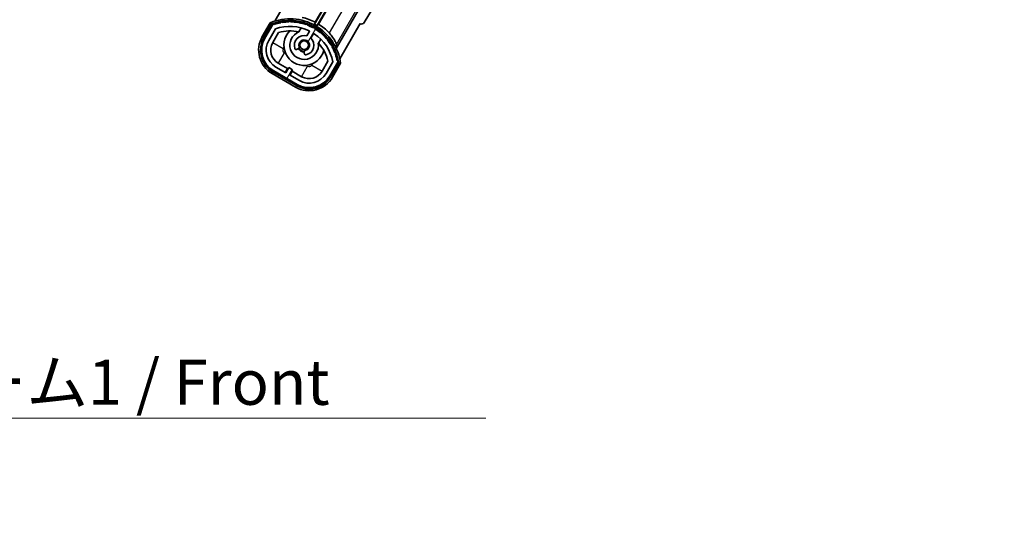
# Model space of a CAD drawing. Units: millimetres. Extents: x 0 to 12387, y 0 to 1686.
# Drawn here: x 3523 to 3850, y 988 to 1154 of the extents above; entities that cross this region are included whole.
import ezdxf

# ---------------------------------------------------------------- set-up
doc = ezdxf.new("R2010")
doc.units = ezdxf.units.MM
doc.header["$LTSCALE"] = 6
doc.layers.get('Defpoints').update_dxf_attribs({"lineweight": 25})
for name, color, linetype, lineweight in [('Dimension (ISO)', 7, 'Continuous', 18), ('Hatch (ISO)', 1, 'Continuous', 18), ('Symbol (ISO)', 7, 'Continuous', 18), ('Visible (ISO)', 7, 'Continuous', 35), ('Visible Narrow (ISO)', 7, 'Continuous', 25)]:
    doc.layers.add(name, color=color, linetype=linetype, lineweight=lineweight)
doc.styles.add('Note Text (TK)', font='txt')
doc.dimstyles.new('Default - Method 1b (TK)', dxfattribs={"dimscale": 6, "dimtxt": 2.5, "dimasz": 2.5, "dimexe": 1, "dimexo": 1.5, "dimgap": 1, "dimtad": 1, "dimtoh": 1, "dimrnd": 1e-08, "dimdsep": 46, "dimtxsty": 'Note Text (TK)', "dimcen": 0.09, "dimdle": 5, "dimclrd": 100, "dimclre": 100, "dimclrt": 7, "dimadec": 1, "dimazin": 1, "dimtfac": 1, "dimtmove": 0, "dimatfit": 3, "dimfxl": 0, "dimtolj": 1, "dimlwd": -1, "dimlwe": -1, "dimarcsym": 0})
doc.dimstyles.new('Default - Method 1b (TK)$7', dxfattribs={"dimscale": 6, "dimtxt": 2.5, "dimasz": 2.5, "dimexe": 1, "dimexo": 1.5, "dimgap": 1, "dimtad": 1, "dimtoh": 1, "dimrnd": 1e-08, "dimdsep": 46, "dimtxsty": 'Note Text (TK)', "dimcen": 0.09, "dimdle": 5, "dimclrd": 100, "dimclre": 100, "dimclrt": 7, "dimadec": 1, "dimazin": 1, "dimtfac": 1, "dimtmove": 0, "dimatfit": 3, "dimfxl": 0, "dimtolj": 1, "dimlwd": -1, "dimlwe": -1, "dimarcsym": 0})

# ---------------------------------------------------------------- blocks, each defined once
blk = doc.blocks.new('*D70')
at = {"layer": 'Defpoints', "color": 0, "transparency": 16777216}
for p in [(3675.19, 1237.63), (4000.19, 1237.73), (4000.19, 1165.73)]:
    blk.add_point(p, dxfattribs=at)
at = {"layer": 'Dimension (ISO)', "color": 100, "transparency": 16777216}
for p, q in [((3675.19, 1228.63), (3675.19, 1159.73)), ((4000.19, 1228.73), (4000.19, 1159.73)), ((3690.19, 1165.73), (3985.19, 1165.73))]:
    blk.add_line(p, q, dxfattribs=at)
for points in [[(3690.19, 1168.23), (3690.19, 1163.23), (3675.19, 1165.73)], [(3985.19, 1168.23), (3985.19, 1163.23), (4000.19, 1165.73)]]:
    blk.add_solid(points, dxfattribs=at)
at = {"layer": 'Dimension (ISO)', "color": 7, "transparency": 16777216, "insert": (3723.82, 1181.62), "char_height": 15, "attachment_point": 4, "style": 'Note Text (TK)'}
blk.add_mtext('\\A1;\\fＭＳ Ｐゴシック|b0|i0;\\H15.0000;有効寸法 / Max dim. 325', dxfattribs=at)

msp = doc.modelspace()

# ---------------------------------------------------------------- hatches: boundary and pattern name
at = {"layer": 'Hatch (ISO)'}
h = msp.add_hatch(dxfattribs=at)
h.set_pattern_fill('ANSI31', color=256, scale=152.4, angle=14.999978, style=0)
h.set_pattern_definition([(60, (2269, -48), (-16.49778, 9.525), [])])
edge = h.paths.add_edge_path()
edge.add_ellipse((3607.1973, 1152.4303), major_axis=(0.2167, 0.0771), ratio=1, start_angle=0, end_angle=138.033033)
edge.add_line((3606.9846, 1152.5178), (3604.3612, 1147.9739))
edge.add_ellipse((3611.2894, 1143.9739), major_axis=(-6.9282, 4), ratio=1, start_angle=0, end_angle=90)
edge.add_line((3607.2894, 1137.0456), (3615.0836, 1132.5456))
edge.add_ellipse((3619.0836, 1139.4739), major_axis=(-4, -6.9282), ratio=1, start_angle=0, end_angle=90)
edge.add_line((3626.0118, 1135.4739), (3628.6353, 1140.0178))
edge.add_ellipse((3628.4531, 1140.1582), major_axis=(0.1822, -0.1404), ratio=1, start_angle=0, end_angle=138.033033)
edge.add_ellipse((3612.6765, 1137.3764), major_axis=(15.7351, 3.0081), ratio=1, start_angle=0, end_angle=8.354789)
edge.add_ellipse((3627.7303, 1142.8556), major_axis=(0.0771, -0.2167), ratio=1, start_angle=0, end_angle=180.822606)
edge.add_ellipse((3612.6765, 1137.3764), major_axis=(14.9737, 5.6947), ratio=1, start_angle=0, end_angle=8.354789)
edge.add_ellipse((3626.5502, 1145.3864), major_axis=(0.1136, -0.2), ratio=1, start_angle=0, end_angle=180.822606)
edge.add_ellipse((3612.6765, 1137.3764), major_axis=(13.7573, 8.2084), ratio=1, start_angle=0, end_angle=8.354789)
edge.add_ellipse((3624.9485, 1147.6739), major_axis=(0.1466, -0.1772), ratio=1, start_angle=0, end_angle=180.822606)
edge.add_ellipse((3612.6765, 1137.3764), major_axis=(12.1229, 10.4726), ratio=1, start_angle=0, end_angle=8.354789)
edge.add_ellipse((3622.9739, 1149.6484), major_axis=(0.1751, -0.1491), ratio=1, start_angle=0, end_angle=180.822606)
edge.add_ellipse((3612.6765, 1137.3764), major_axis=(10.1202, 12.4186), ratio=1, start_angle=0, end_angle=8.354789)
edge.add_ellipse((3620.6865, 1151.2501), major_axis=(0.1984, -0.1164), ratio=1, start_angle=0, end_angle=180.822606)
edge.add_ellipse((3612.6765, 1137.3764), major_axis=(7.81, 13.9873), ratio=1, start_angle=0, end_angle=8.354789)
edge.add_ellipse((3618.1556, 1152.4303), major_axis=(0.2156, -0.0802), ratio=1, start_angle=0, end_angle=180.822606)
edge.add_ellipse((3612.6765, 1137.3764), major_axis=(5.2625, 15.131), ratio=1, start_angle=0, end_angle=8.354789)
edge.add_ellipse((3615.4583, 1153.153), major_axis=(0.2262, -0.0416), ratio=1, start_angle=0, end_angle=180.822606)
edge.add_ellipse((3612.6765, 1137.3764), major_axis=(2.5551, 15.8149), ratio=1, start_angle=0, end_angle=8.354789)
edge.add_ellipse((3612.6765, 1153.3964), major_axis=(0.23, -0.0017), ratio=1, start_angle=0, end_angle=180.822606)
edge.add_ellipse((3612.6765, 1137.3764), major_axis=(-0.23, 16.0183), ratio=1, start_angle=0, end_angle=8.354789)
edge.add_ellipse((3609.8946, 1153.153), major_axis=(0.2268, 0.0383), ratio=1, start_angle=0, end_angle=180.822606)
edge.add_ellipse((3612.6765, 1137.3764), major_axis=(-3.0081, 15.7351), ratio=1, start_angle=0, end_angle=8.354789)
edge = h.paths.add_edge_path(flags=0)
edge.add_line((3626.9417, 1140.0845), (3624.7127, 1136.2239))
edge.add_ellipse((3619.0836, 1139.4739), major_axis=(5.6292, -3.25), ratio=1, start_angle=270, end_angle=360, ccw=False)
edge.add_line((3615.8336, 1133.8447), (3612.586, 1135.7197))
edge.add_line((3612.586, 1135.7197), (3613.586, 1137.4517))
edge.add_line((3613.586, 1137.4517), (3612.2869, 1138.2017))
edge.add_line((3612.2869, 1138.2017), (3611.2869, 1136.4697))
edge.add_line((3611.2869, 1136.4697), (3608.0394, 1138.3447))
edge.add_ellipse((3611.2894, 1143.9739), major_axis=(-3.25, -5.6292), ratio=1, start_angle=270, end_angle=360, ccw=False)
edge.add_line((3605.6602, 1147.2239), (3607.8891, 1151.0845))
edge.add_ellipse((3612.6765, 1137.3764), major_axis=(-4.7873, 13.7081), ratio=1, start_angle=314.767469, end_angle=360, ccw=False)
edge.add_ellipse((3618.9279, 1150.2042), major_axis=(0.1095, 0.2247), ratio=1, start_angle=265.981585, end_angle=360, ccw=False)
edge.add_line((3619.1444, 1150.0792), (3618.3681, 1148.7346))
edge.add_ellipse((3617.4365, 1145.621), major_axis=(0.9316, 3.1136), ratio=1, start_angle=0, end_angle=126.181955)
edge.add_ellipse((3614.8446, 1144.7019), major_axis=(-0.4712, -0.1671), ratio=1, start_angle=0, end_angle=100.475682)
edge.add_line((3615.0946, 1144.2689), (3615.5366, 1144.5241))
edge.add_ellipse((3615.2866, 1144.9571), major_axis=(0.25, -0.433), ratio=1, start_angle=0, end_angle=77.160412)
edge.add_ellipse((3617.4365, 1145.621), major_axis=(-1.6721, -0.5163), ratio=1, start_angle=85.679177, end_angle=360, ccw=False)
edge.add_ellipse((3617.9365, 1143.4272), major_axis=(-0.1111, 0.4875), ratio=1, start_angle=0, end_angle=77.160412)
edge.add_line((3617.4365, 1143.4272), (3617.4365, 1142.9168))
edge.add_ellipse((3617.9365, 1142.9168), major_axis=(-0.5, 0), ratio=1, start_angle=0, end_angle=100.475682)
edge.add_ellipse((3617.4365, 1145.621), major_axis=(0.5909, -3.1958), ratio=1, start_angle=0, end_angle=126.181955)
edge.add_line((3619.6671, 1147.9846), (3620.4434, 1149.3292))
edge.add_ellipse((3620.66, 1149.2042), major_axis=(-0.2165, 0.125), ratio=1, start_angle=265.981585, end_angle=360, ccw=False)
edge.add_ellipse((3612.6765, 1137.3764), major_axis=(8.1233, 12.035), ratio=1, start_angle=314.767469, end_angle=360, ccw=False)

# ---------------------------------------------------------------- linework, layer by layer
at = {"layer": 'Visible (ISO)'}
for p, q in [((3685.0012, 1232.6347), (3637.3816, 1153.1353)), ((3631.7535, 1171.4187), (3620.903, 1152.6251)), ((3621.1157, 1153.2555), (3631.5746, 1171.3708)), ((3621.769, 1152.1251), (3632.6195, 1170.9187)), ((3632.6674, 1170.7399), (3622.2085, 1152.6246)), ((3614.3612, 1165.2944), (3607.6268, 1153.63)), ((3635.4289, 1157.1723), (3628.1244, 1144.5207)), ((3606.1676, 1153.1026), (3603.4951, 1148.4739)), ((3604.1879, 1148.0739), (3606.8058, 1152.6081)), ((3606.9846, 1152.5178), (3604.3612, 1147.9739)), ((3605.6602, 1147.2239), (3607.8891, 1151.0845)), ((3606.9592, 1146.4739), (3608.9009, 1149.837)), ((3615.663, 1150.0492), (3616.4426, 1151.3995)), ((3619.1444, 1150.0792), (3618.3681, 1148.7346)), ((3629.2774, 1141.13), (3636.0118, 1152.7944)), ((3636.0288, 1152.7845), (3636.0118, 1152.7944)), ((3619.6671, 1147.9846), (3620.4434, 1149.3292)), ((3622.9378, 1147.6495), (3622.1582, 1146.2992)), ((3615.0946, 1144.2689), (3615.5366, 1144.5241)), ((3617.4365, 1143.4272), (3617.4365, 1142.9168)), ((3625.3554, 1140.337), (3623.4137, 1136.9739)), ((3626.9417, 1140.0845), (3624.7127, 1136.2239)), ((3626.0118, 1135.4739), (3628.6353, 1140.0178)), ((3628.8028, 1139.9081), (3626.185, 1135.3739)), ((3614.9836, 1132.3724), (3607.1894, 1136.8724)), ((3607.2894, 1137.0456), (3615.0836, 1132.5456)), ((3611.2869, 1136.4697), (3608.0394, 1138.3447)), ((3611.907, 1137.8437), (3608.7894, 1139.6437)), ((3611.157, 1136.5447), (3611.907, 1137.8437)), ((3612.2869, 1138.2017), (3611.2869, 1136.4697)), ((3611.907, 1137.8437), (3612.0369, 1137.7687)), ((3613.586, 1137.4517), (3612.2869, 1138.2017)), ((3612.586, 1135.7197), (3613.586, 1137.4517)), ((3613.4659, 1136.9437), (3612.7159, 1135.6447)), ((3613.336, 1137.0187), (3613.4659, 1136.9437)), ((3616.5836, 1135.1437), (3613.4659, 1136.9437)), ((3626.8778, 1134.9739), (3629.5502, 1139.6026)), ((3606.7894, 1136.1796), (3614.5836, 1131.6796)), ((3615.8336, 1133.8447), (3612.586, 1135.7197))]:
    msp.add_line(p, q, dxfattribs=at)
msp.add_circle((3617.4365, 1145.621), 1.42, dxfattribs=at)
for centre, radius, start, end in [((3612.6765, 1137.3764), 17.02, 7.515889, 112.484111), ((3612.6765, 1137.3764), 16.02, 100.822606, 109.177394), ((3612.6765, 1137.3764), 16.22, 101.353039, 108.646961), ((3609.8946, 1153.153), 0.43, 37.03913, 162.96087), ((3609.8946, 1153.153), 0.23, 9.588697, 190.411303), ((3612.6765, 1137.3764), 16.02, 90.822606, 99.177394), ((3612.6765, 1137.3764), 16.22, 91.353039, 98.646961), ((3612.6765, 1153.3964), 0.43, 27.03913, 152.96087), ((3612.6765, 1153.3964), 0.23, 359.588697, 180.411303), ((3612.6765, 1137.3764), 16.02, 80.822606, 89.177394), ((3612.6765, 1137.3764), 16.22, 81.353039, 88.646961), ((3615.4583, 1153.153), 0.43, 17.03913, 142.96087), ((3615.4583, 1153.153), 0.23, 349.588697, 170.411303), ((3612.6765, 1137.3764), 16.02, 70.822606, 79.177394), ((3612.6765, 1137.3764), 16.22, 71.353039, 78.646961), ((3612.6765, 1137.3764), 17.9824, 62.010639, 76.73688), ((3607.1973, 1152.4303), 0.43, 47.03913, 155.572296), ((3607.1973, 1152.4303), 0.23, 19.588697, 157.62173), ((3612.6765, 1137.3764), 14.52, 64.018415, 109.250946), ((3612.6765, 1137.3764), 13.02, 76.73936, 106.856784), ((3617.4365, 1145.621), 6.75, 134.970424, 345.029576), ((3617.4365, 1145.621), 4.75, 111.477916, 8.522084), ((3612.6765, 1137.3764), 13.02, 76.584325, 76.73936), ((3618.1556, 1152.4303), 0.43, 7.03913, 132.96087), ((3618.1556, 1152.4303), 0.23, 339.588697, 160.411303), ((3612.6765, 1137.3764), 16.02, 60.822606, 69.177394), ((3612.6765, 1137.3764), 16.22, 61.353039, 68.646961), ((3618.9279, 1150.2042), 0.25, 330, 64.018415), ((3620.6865, 1151.2501), 0.43, 357.03913, 122.96087), ((3620.6865, 1151.2501), 0.23, 329.588697, 150.411303), ((3612.6765, 1137.3764), 16.02, 50.822606, 59.177394), ((3612.6765, 1137.3764), 17.3262, 58.346328, 61.653672), ((3612.6765, 1137.3764), 16.22, 51.353039, 58.646961), ((3612.6765, 1137.3764), 17.9824, 43.26312, 57.989361), ((3622.9739, 1149.6484), 0.23, 319.588697, 140.411303), ((3622.9739, 1149.6484), 0.43, 347.03913, 112.96087), ((3611.2894, 1143.9739), 9, 150, 240), ((3611.2894, 1143.9739), 8.2, 150, 240), ((3611.2894, 1143.9739), 8, 150, 240), ((3611.2894, 1143.9739), 6.5, 150, 240), ((3611.2894, 1143.9739), 5, 150, 240), ((3617.4365, 1145.621), 3.25, 73.342364, 199.524318), ((3617.4365, 1145.621), 1.75, 282.839588, 197.160412), ((3617.4365, 1145.621), 3.25, 280.475682, 46.657636), ((3620.66, 1149.2042), 0.25, 55.981585, 150), ((3612.6765, 1137.3764), 14.52, 10.749054, 55.981585), ((3612.6765, 1137.3764), 16.02, 40.822606, 49.177394), ((3612.6765, 1137.3764), 16.22, 41.353039, 48.646961), ((3624.9485, 1147.6739), 0.23, 309.588697, 130.411303), ((3624.9485, 1147.6739), 0.43, 337.03913, 102.96087), ((3612.6765, 1137.3764), 16.02, 30.822606, 39.177394), ((3612.6765, 1137.3764), 16.22, 31.353039, 38.646961), ((3614.8446, 1144.7019), 0.5, 199.524318, 300), ((3617.4365, 1145.621), 2.25, 210, 270), ((3615.2866, 1144.9571), 0.5, 300, 17.160412), ((3617.4365, 1145.621), 2, 208.876264, 271.123736), ((3617.9365, 1143.4272), 0.5, 102.839588, 180), ((3612.6765, 1137.3764), 13.02, 43.26064, 43.415675), ((3612.6765, 1137.3764), 13.02, 13.143216, 43.26064), ((3626.5502, 1145.3864), 0.23, 299.588697, 120.411303), ((3626.5502, 1145.3864), 0.43, 327.03913, 92.96087), ((3612.6765, 1137.3764), 16.02, 20.822606, 29.177394), ((3612.6765, 1137.3764), 16.22, 21.353039, 28.646961), ((3627.7303, 1142.8556), 0.43, 317.03913, 82.96087), ((3617.9365, 1142.9168), 0.5, 180, 280.475682), ((3627.7303, 1142.8556), 0.23, 289.588697, 110.411303), ((3612.6765, 1137.3764), 16.02, 10.822606, 19.177394), ((3612.6765, 1137.3764), 16.22, 11.353039, 18.646961), ((3628.4531, 1140.1582), 0.23, 322.37827, 100.411303), ((3628.4531, 1140.1582), 0.43, 324.427704, 72.96087), ((3619.0836, 1139.4739), 5, 240, 330), ((3619.0836, 1139.4739), 9, 240, 330), ((3619.0836, 1139.4739), 8.2, 240, 330), ((3619.0836, 1139.4739), 8, 240, 330), ((3619.0836, 1139.4739), 6.5, 240, 330)]:
    msp.add_arc(centre, radius, start, end, dxfattribs=at)
msp.add_ellipse((3636.5243, 1153.6576), major_axis=(0.2529, -0.9752), ratio=0.99255093, start_param=5.50956512, end_param=7.0568055, dxfattribs=at)
for points, knots in [([(3606.515, 1152.7044), (3606.5142, 1152.7052), (3606.5135, 1152.706), (3606.4877, 1152.7357), (3606.4627, 1152.7645), (3606.4138, 1152.8208), (3606.39, 1152.8481), (3606.3268, 1152.9206), (3606.29, 1152.9627), (3606.2301, 1153.0313), (3606.2068, 1153.0579), (3606.1755, 1153.0935), (3606.1676, 1153.1026), (3606.1676, 1153.1026)], [-0.0809227639, -0.0809227639, -0.0809227639, -0.0809227639, -0.0805886357, -0.0805886357, -0.0691479127, -0.0691479127, -0.0577655589, -0.0577655589, -0.0376220805, -0.0376220805, -0.0185556094, -0.0185556094, 0, 0, 0, 0]), ([(3628.1622, 1145.8718), (3628.1629, 1145.9362), (3628.1351, 1146.0522), (3627.9955, 1146.4437), (3627.8468, 1146.7712), (3627.4677, 1147.4712), (3627.2075, 1147.8966), (3626.5822, 1148.7719), (3626.216, 1149.2211), (3625.8206, 1149.6482), (3625.7961, 1149.6744), (3625.7715, 1149.7006)], [0.052713484, 0.052713484, 0.052713484, 0.052713484, 0.159698892, 0.159698892, 0.319397783, 0.319397783, 0.483375937, 0.483375937, 0.647354091, 0.647354091, 0.658049259, 0.658049259, 0.658049259, 0.658049259]), ([(3629.5502, 1139.6026), (3629.5502, 1139.6026), (3629.5384, 1139.605), (3629.4919, 1139.6142), (3629.4572, 1139.6211), (3629.3678, 1139.6387), (3629.313, 1139.6495), (3629.2186, 1139.668), (3629.183, 1139.675), (3629.1098, 1139.6892), (3629.0724, 1139.6965), (3629.0338, 1139.7039), (3629.0327, 1139.7041), (3629.0316, 1139.7044)], [-0.0807455701, -0.0807455701, -0.0807455701, -0.0807455701, -0.0621538264, -0.0621538264, -0.0430502261, -0.0430502261, -0.0228675214, -0.0228675214, -0.011463002, -0.011463002, 0, 0, 0.0003347789, 0.0003347789, 0.0003347789, 0.0003347789])]:
    msp.add_open_spline(points, degree=3, knots=knots, dxfattribs=at)
for points, weights in [([(3620.903, 1152.6251), (3621.0075, 1152.9346), (3621.1157, 1153.2555)], [10.4730504253, 10.3150278494, 10.1560171706]), ([(3622.2085, 1152.6246), (3621.9848, 1152.3704), (3621.769, 1152.1251)], [10.1560171715, 10.3150278504, 10.4730504263])]:
    msp.add_rational_spline(points, weights, degree=2, dxfattribs=at)
msp.add_open_spline([(3628.1622, 1145.8718), (3628.1547, 1145.1897), (3628.1244, 1144.5207)], degree=2, dxfattribs=at)
at = {"layer": 'Visible Narrow (ISO)'}
for p, q in [((3636.6057, 1168.4661), (3625.7715, 1149.7006)), ((3628.1622, 1145.8718), (3640.0885, 1166.5289)), ((3603.9281, 1148.2239), (3606.515, 1152.7044)), ((3603.9281, 1148.2239), (3603.4951, 1148.4739)), ((3606.9592, 1146.4739), (3610.4233, 1144.4739)), ((3610.4233, 1144.4739), (3610.7168, 1144.9821)), ((3610.7894, 1143.1078), (3608.7894, 1139.6437)), ((3611.2976, 1142.8144), (3610.7894, 1143.1078)), ((3607.0394, 1136.6126), (3606.7894, 1136.1796)), ((3614.8336, 1132.1126), (3607.0394, 1136.6126)), ((3616.5836, 1135.1437), (3618.5836, 1138.6078)), ((3618.5836, 1138.6078), (3618.0753, 1138.9013)), ((3620.243, 1139.4821), (3619.9496, 1138.9739)), ((3619.9496, 1138.9739), (3623.4137, 1136.9739)), ((3629.0316, 1139.7044), (3626.4448, 1135.2239)), ((3626.4448, 1135.2239), (3626.8778, 1134.9739)), ((3614.8336, 1132.1126), (3614.5836, 1131.6796))]:
    msp.add_line(p, q, dxfattribs=at)
for centre, radius, start, end in [((3612.6765, 1137.3764), 16.52, 8.100936, 111.899064), ((3611.2894, 1143.9739), 8.5, 150, 240), ((3611.2894, 1143.9739), 1, 150, 240), ((3619.0836, 1139.4739), 1, 240, 330), ((3619.0836, 1139.4739), 8.5, 240, 330)]:
    msp.add_arc(centre, radius, start, end, dxfattribs=at)

# ---------------------------------------------------------------- texts
at = {"layer": 'Symbol (ISO)', "color": 7, "insert": (3381.8074, 1040.9406), "char_height": 15, "width": 310.087709, "attachment_point": 1, "line_spacing_factor": 1.5, "style": 'Note Text (TK)'}
msp.add_mtext('{\\fＭＳ Ｐゴシック|b0|i0;フロントフレーム1 / Front frame1}', dxfattribs=at)

# ---------------------------------------------------------------- dimensions: what is measured, and where the dimension line sits
at = {"layer": 'Dimension (ISO)', "color": 100}
dim = msp.add_linear_dim(base=(4000.1865, 1165.7347), p1=(3675.1865, 1237.6347), p2=(4000.1865, 1237.7347), text='\\fＭＳ Ｐゴシック|b0|i0;\\H15.0000;有効寸法 / Max dim. <>', dimstyle='Default - Method 1b (TK)', override={"dimscale": 0, "dimtxt": 15, "dimasz": 15, "dimexe": 6, "dimexo": 9, "dimgap": 6, "dimtoh": 0, "dimdec": 2, "dimcen": 0.54, "dimtol": 0, "dimlim": 0, "dimtp": 0, "dimtm": 0, "dimtdec": 2, "dimtofl": 0, "dimatfit": 1}, dxfattribs=at)
dim.commit()
dim.dimension.update_dxf_attribs({"geometry": '*D70', "text_midpoint": (3837.6865, 1165.7347), "dimtype": 128})

# ---------------------------------------------------------------- leaders
at = {"layer": 'Symbol (ISO)', "color": 100, "annotation_type": 0, "has_hookline": 1, "hookline_direction": 0, "text_width": 296.0795}
msp.add_leader([(3258.4454, 1208.629), (3366.8074, 1021.4614), (3381.8074, 1021.4614)], dimstyle='Default - Method 1b (TK)$7', override={"dimscale": 0, "dimtxt": 15, "dimasz": 15, "dimgap": 0, "dimtad": 1}, dxfattribs=at)

doc.saveas('drawing.dxf')
